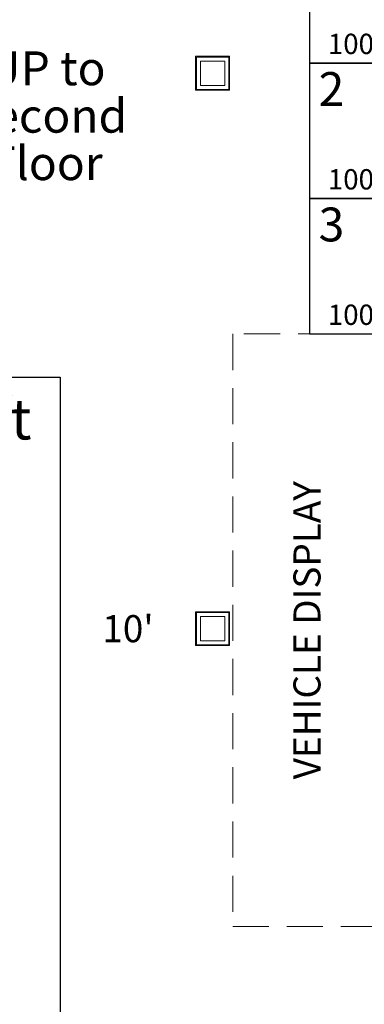
# Model space of a CAD drawing. Units: inches. Extents: x 24872 to 38165, y 149 to 12122.
# Drawn here: x 31638 to 31944, y 3638 to 4510 of the extents above; entities that cross this region are included whole.
import ezdxf
from ezdxf.enums import TextEntityAlignment as Align

# ---------------------------------------------------------------- set-up
doc = ezdxf.new("R2010")
doc.units = ezdxf.units.IN
doc.header["$LTSCALE"] = 128
doc.header["$MEASUREMENT"] = 0
doc.linetypes.add('HIDDEN', pattern=[0.375, 0.25, -0.125])
doc.layers.get('0').update_dxf_attribs({"lineweight": 0})
doc.layers.get('Defpoints').update_dxf_attribs({"lineweight": 0})
for name, color, linetype, lineweight in [('CCCC Level 1$0$Bldg-Column', 6, 'Continuous', 0), ('Show-Area', 201, 'HIDDEN', 0), ('Show-Dimensions', 30, 'Continuous', 0), ('Show-Text', 2, 'Continuous', 0), ('Xref', 7, 'Continuous', 0)]:
    doc.layers.add(name, color=color, linetype=linetype, lineweight=lineweight)
for name, color, linetype in [('Expo_BoothNumber', 4, 'Continuous'), ('Expo_BoothOutline', 5, 'Continuous'), ('Expo_BoothSize', 6, 'Continuous')]:
    doc.layers.add(name, color=color, linetype=linetype)
doc.styles.add('Expo_Arial', font='arial.ttf')
doc.styles.get("Standard").update_dxf_attribs({"font": 'arial.ttf'})
doc.dimstyles.new('Show Dimensions', dxfattribs={"dimtxt": 24, "dimasz": 12, "dimexe": 0.125, "dimexo": 0.125, "dimgap": 3, "dimtad": 0, "dimtih": 1, "dimtoh": 1, "dimdec": 0, "dimzin": 0, "dimdsep": 46, "dimlunit": 4, "dimtxsty": 'Standard', "dimcen": 0.125, "dimse1": 1, "dimse2": 1, "dimsd1": 1, "dimsd2": 1, "dimclrd": 256, "dimclre": 256, "dimclrt": 256, "dimadec": 0, "dimazin": 0, "dimtfac": 1, "dimtdec": 0, "dimtix": 1, "dimtofl": 0, "dimtmove": 2, "dimatfit": 3, "dimfxl": 0.18, "dimtolj": 1, "dimtzin": 0, "dimlwd": -1, "dimlwe": -1, "dimarcsym": 0})

# ---------------------------------------------------------------- blocks, each defined once
blk = doc.blocks.new('CCCC Level 1')
at = {"layer": 'CCCC Level 1$0$Bldg-Column'}
for points in [[(31794.04, 4447.76), (31794.04, 4477.76), (31824.04, 4477.76), (31824.04, 4447.76)], [(31794.67, 4477.13), (31823.42, 4477.13), (31823.42, 4448.38), (31794.67, 4448.38)], [(31798.29, 4452.01), (31798.29, 4473.51), (31819.79, 4473.51), (31819.79, 4452.01)], [(31794.04, 3985.61), (31824.04, 3985.61), (31824.04, 3955.61), (31794.04, 3955.61)], [(31794.67, 3984.99), (31823.42, 3984.99), (31823.42, 3956.24), (31794.67, 3956.24)], [(31798.29, 3959.86), (31798.29, 3981.36), (31819.79, 3981.36), (31819.79, 3959.86)]]:
    blk.add_lwpolyline(points, close=True, dxfattribs=at)
blk = doc.blocks.new('Expo10x10')
at = {"color": 0}
blk.add_lwpolyline([(0, 0), (120, 0), (120, 120), (0, 120)], close=True, dxfattribs=at)
blk = doc.blocks.new('*D65')
at = {"layer": 'Defpoints', "color": 0, "transparency": 16777216}
for p in [(31674.04, 3970.61), (31674.04, 3970.61), (31794.04, 3970.61)]:
    blk.add_point(p, dxfattribs=at)
at = {"layer": 'Show-Dimensions', "transparency": 16777216, "insert": (31734.04, 3970.61), "char_height": 24, "attachment_point": 5}
blk.add_mtext("\\A1;10'", dxfattribs=at)

msp = doc.modelspace()

# ---------------------------------------------------------------- block references
at = {"layer": 'Xref'}
msp.add_blockref('CCCC Level 1', (0, 0), dxfattribs=at)

# ---------------------------------------------------------------- next in the draw order: linework, layer by layer
at = {"layer": 'Expo_BoothOutline', "color": 2}
msp.add_lwpolyline([(31140.04, 4445.4), (31284.04, 4445.4), (31284.04, 4193.4), (31674.04, 4193.4), (31674.04, 3611.4), (31332.04, 3611.4), (31332.04, 3293.4), (31140.04, 3293.4), (31140.04, 4445.4)], close=True, dxfattribs=at)
at = {"layer": 'Show-Area'}
msp.add_lwpolyline([(31964.87, 4231.76), (31826.87, 4231.76), (31826.87, 3706.78), (31964.87, 3706.78)], close=True, dxfattribs=at)

# ---------------------------------------------------------------- next in the draw order: block references
at = {"layer": 'Expo_BoothOutline', "color": 5, "rotation": 270}
for p in [(31895.12, 4591.76), (31895.12, 4471.76), (31895.12, 4351.76)]:
    msp.add_blockref('Expo10x10', p, dxfattribs=at)

# ---------------------------------------------------------------- next in the draw order: texts
at = {"layer": 'Expo_BoothNumber', "color": 4, "linetype": 'Continuous', "style": 'Expo_Arial'}
for s, p in [('2', (31903.12, 4463.76)), ('3', (31903.12, 4343.76))]:
    msp.add_text(s, height=30, dxfattribs=at).set_placement(p, align=Align.TOP_LEFT)
at = {"layer": 'Expo_BoothSize', "color": 6, "linetype": 'Continuous', "style": 'Expo_Arial'}
for p in [(32007.12, 4479.76), (32007.12, 4359.76), (32007.12, 4239.76)]:
    msp.add_text('100 sq ft', height=18, dxfattribs=at).set_placement(p, align=Align.RIGHT)
msp.add_text('2834 sq ft', height=36, dxfattribs=at).set_placement((31648.45, 4174.26), align=Align.TOP_RIGHT)
at = {"layer": 'Show-Area', "insert": (31895.87, 3969.27), "char_height": 24, "width": 439.9483, "attachment_point": 5, "rotation": 90}
msp.add_mtext('VEHICLE DISPLAY', dxfattribs=at)
at = {"layer": 'Show-Text', "insert": (31661.75, 4421.2), "char_height": 30, "width": 266.0999, "attachment_point": 5, "line_spacing_factor": 0.840616}
msp.add_mtext('UP to\\PSecond\\PFloor', dxfattribs=at)

# ---------------------------------------------------------------- next in the draw order: dimensions: what is measured, and where the dimension line sits
at = {"layer": 'Show-Dimensions'}
dim = msp.add_linear_dim(base=(31674.04, 3970.61), p1=(31794.04, 3970.61), p2=(31674.04, 3970.61), dimstyle='Show Dimensions', dxfattribs=at)
dim.commit()
dim.dimension.update_dxf_attribs({"geometry": '*D65', "text_midpoint": (31734.04, 3970.61)})

doc.saveas('drawing.dxf')
